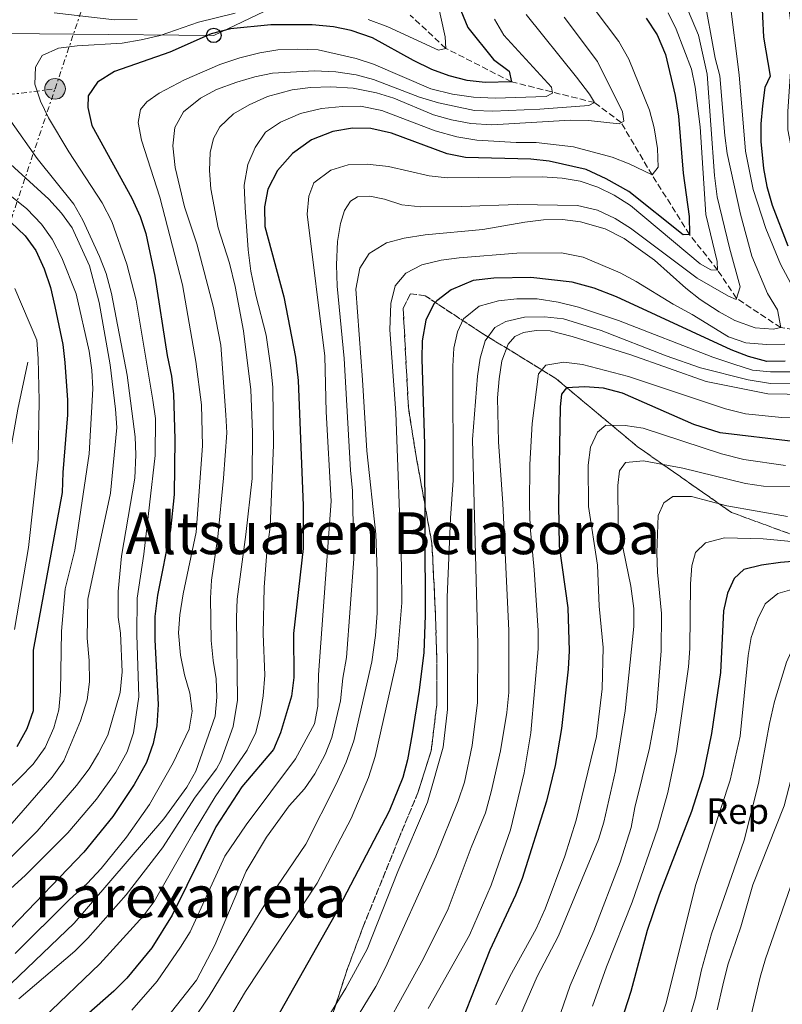
# Model space of a CAD drawing. Units: metres. Extents: x 593141 to 596561, y 4777651 to 4780012.
# Drawn here: x 593877 to 594087, y 4778935 to 4779206 of the extents above; entities that cross this region are included whole.
import ezdxf
from ezdxf.enums import TextEntityAlignment as Align

# ---------------------------------------------------------------- set-up
doc = ezdxf.new("R2010")
doc.units = ezdxf.units.M
doc.header["$MEASUREMENT"] = 0
for name, pattern in [('DGN Style 2', [1.7399219301090239, 1.043953158065414, -0.6959687720436097]), ('DGN Style 3', [2.435890702152634, 1.739921930109024, -0.6959687720436097]), ('DGN Style 7', [3.4798438602180486, 1.565929737098122, -0.6959687720436097, 0.5219765790327072, -0.6959687720436097])]:
    doc.linetypes.add(name, pattern=pattern)
for name, color, linetype, lineweight in [('Barranco lineal', 142, 'DGN Style 3', 13), ('Curva de nivel directora', 30, 'Continuous', 30), ('Curva de nivel intermedia', 30, 'Continuous', 0), ('Etiqueta de zona arbolada', 92, 'Continuous', 0), ('Linea de separación interior de zonas arboladas', 92, 'DGN Style 3', 0), ('Línea eléctrica', 6, 'DGN Style 7', 0), ('Línea telefónica', 7, 'Continuous', 0), ('Margen derecho', 7, 'Continuous', 0), ('Pontón-alcantarilla (pasos de agua)', 1, 'DGN Style 2', 0), ('Poste telefónico', 7, 'Continuous', 0), ('Poste tendido eléctrico', 7, 'Continuous', 0), ('Texto de rotulación de espacio menor sin especificar', 7, 'Continuous', 0), ('Torre eléctrica', 7, 'Continuous', 0), ('Zona arbolada', 92, 'DGN Style 3', 0)]:
    doc.layers.add(name, color=color, linetype=linetype, lineweight=lineweight)
doc.styles.add('Style-Arial', font='arial.ttf')

# ---------------------------------------------------------------- blocks, each defined once
blk = doc.blocks.new('5PELE')
at = {"layer": 'Torre eléctrica', "linetype": 'Continuous', "lineweight": 0}
h = blk.add_hatch(color=9, dxfattribs=at)
edge = h.paths.add_edge_path()
edge.add_arc((-2.000000476837158e-05, 0), 0.2850000000000001, 0, 360)
at = {"layer": 'Torre eléctrica', "color": 252, "linetype": 'Continuous', "lineweight": 0}
blk.add_circle((-2.000000476837158e-05, 0), 0.2850000000000001, dxfattribs=at)
blk = doc.blocks.new('5PTT')
at = {"layer": 'Pontón-alcantarilla (pasos de agua)', "color": 7, "linetype": 'Continuous', "lineweight": 30}
blk.add_circle((2.382683753967285e-05, 4.306399822235108e-05), 0.1995000005932858, dxfattribs=at)

msp = doc.modelspace()

# ---------------------------------------------------------------- linework, layer by layer
at = {"layer": 'Barranco lineal', "color": 142, "linetype": 'DGN Style 3', "lineweight": 13}
msp.add_polyline3d([(594097.29, 4779119.25, 395), (594086.5599999996, 4779120.960000001, 390), (594074.4299999997, 4779129, 385), (594069.2199999997, 4779136.730000001, 380), (594061.5300000003, 4779146.529999999, 375), (594051.1900000004, 4779162.92, 370), (594042.7000000002, 4779177.32, 365), (594035.3899999997, 4779182.810000001, 360), (594012.5199999996, 4779188.560000001, 350), (593994.4900000002, 4779197.74, 345), (593984.6799999997, 4779206.850000001, 340)], dxfattribs=at)
at = {"layer": 'Curva de nivel directora', "color": 30, "linetype": 'Continuous', "lineweight": 30, "flags": 128}
for points, elevation in [([(594081.2500000005, 4779212.240000002), (594081.8000000003, 4779200.84), (594083.6299999986, 4779190.07), (594082.2400000006, 4779186.930000001), (594081.5199999987, 4779181.95), (594081.0699999994, 4779176.960000001), (594081.0699999994, 4779172.100000001), (594081.7899999992, 4779164.680000002), (594082.7100000001, 4779159.770000001), (594084.259999999, 4779154.620000001), (594088.5599999994, 4779143.480000001)], 400), ([(593998.6200000002, 4779208.100000001), (594000.509999999, 4779203.430000001), (594007.5999999989, 4779194.65), (594011.9100000006, 4779191.470000003), (594012.5199999987, 4779188.560000001), (594005.3100000002, 4779188.340000001), (594000.3300000001, 4779188.87), (593995.4100000005, 4779190.180000001), (593990.6200000005, 4779191.95), (593985.569999999, 4779194.380000004), (593974.3099999982, 4779200.640000001), (593968.499999999, 4779202.65), (593963.5999999995, 4779203.650000001), (593957.7499999999, 4779204.180000002), (593946.3599999994, 4779204.240000002), (593935.2500000006, 4779203.140000002), (593929.9399999998, 4779201.7), (593918.6299999999, 4779196.720000001), (593903.4299999983, 4779191.380000001), (593898.6799999987, 4779188.440000001), (593896.1799999997, 4779184.670000001), (593896.0999999992, 4779181.430000001), (593897.199999999, 4779176.550000003), (593908.1400000001, 4779156.560000001), (593910.4299999989, 4779151.540000001), (593912.0299999993, 4779146.800000002), (593914.4700000001, 4779135.140000001), (593917.8399999986, 4779113.27), (593919.0299999999, 4779107.619999999), (593919.6, 4779102.660000003), (593920, 4779090.280000002), (593919.7599999986, 4779075.07), (593918.8099999987, 4779065.33), (593915.2100000001, 4779047.430000001), (593914.4999999992, 4779041.529999999), (593914.5199999993, 4779035.130000004), (593915.42, 4779017.369999999), (593915.0499999991, 4779011.490000002), (593913.9999999985, 4779006.609999999), (593912.1999999991, 4779001.340000001)], 350), ([(594049.6200000005, 4779206.080000001), (594052.5599999996, 4779201.480000001), (594054.8899999986, 4779196.01), (594057.5499999986, 4779184.800000003), (594058.4899999995, 4779179.109999999), (594059.7599999991, 4779163.380000004), (594061.3700000007, 4779151.529999999), (594061.5299999993, 4779146.529999999), (594059.7500000001, 4779146.460000002), (594044.77, 4779158.390000002), (594038.5699999996, 4779161.890000002), (594033.1200000002, 4779164.400000002), (594022.9500000002, 4779166.699999999), (594017.8600000006, 4779167.29), (593999.8899999998, 4779167.75), (593994.8799999985, 4779168.7), (593979.5499999997, 4779174.460000004), (593973.87, 4779175.7), (593968.8599999989, 4779175.83), (593963.4199999983, 4779174.880000004), (593957.5300000008, 4779172.609999999), (593952.3299999996, 4779168.800000001), (593948.1699999999, 4779164.140000001), (593945.5300000003, 4779159.060000002), (593944.5999999981, 4779154.140000002), (593944.7199999989, 4779148.750000001), (593949.9400000002, 4779129.390000002), (593953.1799999991, 4779112.87), (593953.9199999988, 4779106.390000002)], 375), ([(593874.8899999995, 4779149.960000004), (593878.8399999992, 4779146.220000001), (593881.7299999992, 4779142.140000002), (593884.0999999985, 4779137.130000004), (593885.7799999993, 4779131.990000002), (593887.0299999987, 4779126.779999999), (593889.1999999991, 4779116.340000001), (593889.7699999991, 4779111.37), (593890.5, 4779101.000000001), (593890.4699999987, 4779097.010000001), (593889.159999999, 4779081.15), (593889.0299999993, 4779075.650000001), (593881.0000000005, 4779032.289999999), (593881.0199999984, 4779015.550000003), (593879.3199999996, 4779010.660000003), (593876.5300000003, 4779005.670000001)], 325), ([(594087.7599999993, 4779111.700000001), (594082.7599999991, 4779111.680000001), (594077.7099999998, 4779112.970000001), (594072.9899999992, 4779114.820000002), (594041.4299999984, 4779129.41), (594035.3199999996, 4779131.790000001), (594029.1900000008, 4779133.470000002), (594017.8399999985, 4779134.75), (594007.6799999994, 4779134.510000001), (594001.9699999986, 4779133.920000001), (593995.9699999993, 4779131.380000002), (593991.9999999995, 4779128.359999999), (593991.2199999995, 4779127.45), (593989.0400000003, 4779122.960000002), (593987.9599999984, 4779117.36), (593987.8600000001, 4779112.36)], 400), ([(593987.8600000001, 4779112.36), (593988.6699999992, 4779088.840000002), (593988.7799999987, 4779041.770000001), (593988.459999999, 4779031.600000001), (593987.1699999993, 4779021.25), (593985.2099999991, 4779009.300000001), (593983.9100000005, 4779002.140000001), (593982.6699999999, 4778997.290000001), (593978.9100000004, 4778987.99), (593964.0499999986, 4778959.560000001), (593941.5099999991, 4778919.700000001)], 400), ([(593953.9199999988, 4779106.390000002), (593955.3000000002, 4779072.02), (593955.2699999989, 4779060.250000001), (593952.5699999988, 4779036.84), (593952.6600000004, 4779024.79), (593952.0700000003, 4779019.650000001), (593949.0499999984, 4779009.510000001), (593947.0900000003, 4779004.91), (593938.3799999999, 4778994.650000001), (593931.2199999985, 4778983.730000002), (593919.2800000003, 4778959.370000001), (593913.6200000007, 4778950.460000002), (593906.7499999999, 4778942.039999999), (593903.2000000003, 4778938.520000001), (593893.3399999987, 4778929.79), (593889.8899999998, 4778926.17), (593882.0299999987, 4778916.300000001), (593879.389999999, 4778912.050000002), (593871.8200000006, 4778896.660000001)], 375), ([(594089.9699999999, 4779089.61), (594069.88, 4779092.04), (594062.7099999995, 4779094.34), (594043.0399999999, 4779102.930000001), (594037.8099999996, 4779104.26), (594032.7499999992, 4779104.680000001), (594027.6299999984, 4779104.410000003), (594026.3200000008, 4779102.619999999), (594025.9299999997, 4779099.17), (594025.4800000003, 4779072.450000001), (594025.6799999994, 4779060.859999999), (594028.0399999997, 4779043.900000001), (594028.3899999984, 4779032.039999999), (594028.1200000001, 4779027.050000003), (594026.2599999983, 4779010.750000001), (594024.5700000006, 4779000.59), (594022.17, 4778990.750000001), (594015.469999999, 4778969.520000001), (594013.6600000008, 4778964.86), (594006.5899999987, 4778949.770000001), (593994.9900000002, 4778920.240000002)], 425), ([(594093.230000001, 4779056.95), (594086.55, 4779056.369999999), (594081.2699999983, 4779055.680000001), (594076.4, 4779054.42), (594073.7699999993, 4779051.970000003), (594071.980000001, 4779047.92), (594070.8700000002, 4779043.04), (594070.0199999987, 4779026.100000001), (594067.5399999998, 4779009.36), (594065.1100000001, 4778997.720000003), (594061.9999999988, 4778987.940000001), (594053.1599999986, 4778964.930000001), (594049.8499999985, 4778955.190000001), (594045.3199999998, 4778938.390000002), (594043.5099999993, 4778932.740000002)], 450), ([(593912.1999999991, 4779001.340000001), (593908.8199999996, 4778995.320000002), (593902.9099999998, 4778986.500000002), (593894.9999999994, 4778976.720000001), (593875.0500000005, 4778955.990000002)], 350)]:
    msp.add_lwpolyline(points, dxfattribs=dict(at, elevation=elevation))
at = {"layer": 'Curva de nivel intermedia', "color": 30, "linetype": 'Continuous', "lineweight": 0, "flags": 128}
for points, elevation in [([(594058.5000000007, 4779214.439999999), (594064.0000000015, 4779201.390000001), (594066.3000000014, 4779190.640000001), (594068.3300000011, 4779162.819999999), (594069.0900000011, 4779156.930000001), (594072.4700000006, 4779142.869999998), (594075.4299999999, 4779132.180000001), (594074.3200000013, 4779128.679999999), (594072.2400000005, 4779129.570000002), (594063.5800000012, 4779134.59), (594045.2700000008, 4779148.310000001), (594041.0400000017, 4779150.98), (594036.1500000011, 4779153.199999999), (594030.6799999995, 4779154.539999999), (594014.1900000004, 4779154.819999999), (593998.7300000021, 4779154.24), (593987.6100000021, 4779154.17), (593982.4100000006, 4779154.720000002), (593977.6200000007, 4779156.230000001), (593973.5700000006, 4779157.119999999), (593970.2300000011, 4779156.930000001), (593968.2500000009, 4779155.710000002), (593966.6500000004, 4779153.17), (593965.5700000008, 4779149.599999998), (593964.6800000012, 4779144.67), (593964.4000000019, 4779138.179999999), (593964.6100000021, 4779132.329999999), (593966.5000000007, 4779112.420000001), (593968.2599999999, 4779081.779999998), (593968.8699999999, 4779076.099999999), (593969.2099999997, 4779057.350000001), (593967.16, 4779030.279999999), (593966.1699999998, 4779024.539999997), (593965.5300000006, 4779018.33), (593963.1100000021, 4779008.240000002), (593961.2800000014, 4779003.59), (593958.4400000006, 4778998.27), (593955.6300000009, 4778994.139999999), (593951.4600000001, 4778989.430000001), (593945.2300000007, 4778980.88), (593939.5700000012, 4778971.51), (593930.9700000002, 4778951.13), (593925.9600000011, 4778941.500000001), (593905.6800000013, 4778915.880000001)], 385), ([(594032.13, 4779212.829999999), (594042.0699999998, 4779199.630000001), (594044.79, 4779194.76), (594050.5200000011, 4779180.73), (594051.7800000019, 4779175.890000001), (594052.6700000013, 4779170.210000001), (594052.9100000005, 4779165.100000001), (594051.1900000017, 4779162.92), (594044.8700000006, 4779166.020000001), (594040.2100000002, 4779167.84), (594029.5500000007, 4779170.679999998), (594019.3700000016, 4779171.81), (594013.8100000005, 4779171.829999999), (594002.99, 4779172.5), (593997.5100000015, 4779173.45), (593991.5599999992, 4779175.019999999), (593976.9300000002, 4779180.689999999), (593971.0500000014, 4779181.859999998), (593966.0500000013, 4779181.789999999), (593960.3099999992, 4779181.199999999), (593954.52, 4779179.869999999), (593949.0500000007, 4779177.449999998), (593944.9100000011, 4779174.65), (593942.0600000012, 4779170.499999999), (593940.100000001, 4779165.759999999), (593939.0200000014, 4779160.109999998), (593939.3000000007, 4779153.960000001), (593940.120000001, 4779142.339999998), (593940.8899999999, 4779136.509999999), (593942.230000001, 4779129.849999998), (593945.0700000019, 4779118.909999999), (593946.3600000016, 4779109.880000001), (593946.9299999995, 4779104.619999999), (593947.1100000005, 4779088.759999999), (593946.1600000005, 4779066.17), (593945.270000001, 4779059.199999998), (593944.5199999999, 4779049.55), (593944.2600000006, 4779036.739999999), (593944.7700000004, 4779025.4), (593944.2899999997, 4779019.689999999), (593943.4400000003, 4779014.460000002), (593942.2500000012, 4779009.609999998), (593939.8700000007, 4779004.74), (593931.0799999997, 4778991.96), (593925.2600000015, 4778982.449999999), (593914.2800000003, 4778963.159999999), (593911.3200000008, 4778959.13), (593899.3700000015, 4778946.020000001), (593883.8300000002, 4778931.179999999)], 370.0000000000002), ([(594065.3200000003, 4779212.769999999), (594068.5700000002, 4779195.029999998), (594069.850000001, 4779190.16), (594071.1699999997, 4779173.800000001), (594071.8600000005, 4779168.850000001), (594075.5300000005, 4779152.16), (594078.6200000017, 4779140.579999999), (594082.92, 4779130.310000001), (594085.7099999995, 4779125.880000001), (594086.5600000012, 4779120.960000001), (594084.5100000015, 4779120.57), (594079.5200000004, 4779120.9), (594073.9900000005, 4779122.869999997), (594069.6100000017, 4779125.269999999), (594064.4300000007, 4779128.710000001), (594060.5100000001, 4779131.810000001), (594051.850000001, 4779139.529999998), (594043.5700000019, 4779145.419999998), (594038.2800000012, 4779148.09), (594031.5600000002, 4779150.01), (594026.6000000002, 4779150.680000001), (594021.3200000006, 4779150.550000001), (594016.2400000001, 4779149.969999999), (594004.690000001, 4779147.939999999), (593988.8400000012, 4779146.470000002), (593983.030000002, 4779145.51), (593978.1900000006, 4779144.24), (593973.4400000009, 4779141.359999999), (593970.8900000006, 4779137.3), (593969.7100000004, 4779131.560000001), (593971.6200000015, 4779106.630000002), (593972.7400000013, 4779087.029999998), (593975.2699999993, 4779064.119999998), (593975.6600000004, 4779053.999999999), (593975.5800000001, 4779042.470000001), (593975.1300000007, 4779036.319999999), (593974.1100000015, 4779029.100000001), (593969.2200000009, 4779007.38), (593967.0999999996, 4779001.48), (593964.3700000006, 4778995.440000001), (593955.9599999995, 4778978.939999999), (593944.7700000004, 4778962.359999999), (593929.41, 4778937.089999998), (593920.0800000004, 4778923.220000002)], 390.0000000000002), ([(593991.9600000016, 4779211.779999998), (593994.2999999997, 4779200.869999999), (593994.4900000019, 4779197.739999999), (593992.4900000015, 4779197.199999998), (593978.5100000004, 4779203.609999999), (593973.1000000011, 4779205.63)], 345.0000000000002), ([(594072.4999999997, 4779211.649999999), (594075.1000000014, 4779190.42), (594076.9000000008, 4779169.489999999), (594079.0199999998, 4779158.91), (594082.4500000007, 4779148.230000001), (594086.4900000019, 4779138.369999998), (594091.4800000008, 4779129.119999999)], 395.0000000000002), ([(594042.0099999995, 4779122.949999998), (594067.9300000009, 4779112.82), (594073.690000001, 4779110.9), (594078.7900000017, 4779109.249999999), (594083.7699999994, 4779108.75), (594089.1000000003, 4779108.759999999), (594094.8, 4779109.249999999), (594099.8499999993, 4779110.239999999), (594109.9500000001, 4779113.289999997), (594121.1799999997, 4779117.179999999), (594119.3899999993, 4779120.890000001), (594107.0800000001, 4779129.939999999), (594102.8600000001, 4779134.090000001), (594100.0300000004, 4779138.21), (594097.6299999999, 4779142.75), (594095.2699999994, 4779148.159999998), (594093.420000001, 4779153.55), (594090.6600000005, 4779164.310000001), (594088.5400000016, 4779175.359999998), (594088.4900000001, 4779180.359999998), (594089.4700000014, 4779194.13), (594089.3700000008, 4779204.53), (594088.7500000016, 4779209.77)], 405.0000000000002), ([(593936.5899999995, 4779207.429999999), (593926.4800000021, 4779204.900000001), (593915.9100000019, 4779201.279999998), (593910.7300000007, 4779200.08), (593905.5499999995, 4779199.190000001), (593893.0900000005, 4779198.42), (593888.0300000003, 4779197.82), (593883.5000000016, 4779195.759999999), (593881.6399999998, 4779192.519999998), (593881.5200000014, 4779187.92), (593883.0900000005, 4779183.180000001), (593885.2600000007, 4779178.600000001), (593890.88, 4779169.259999999), (593900.0399999998, 4779155.24), (593902.6500000005, 4779150.13), (593906.7499999999, 4779138.4), (593909.3600000005, 4779128.489999999), (593913.9300000014, 4779101.01), (593914.6600000003, 4779095.930000001), (593914.5400000017, 4779085.830000001), (593911.4500000004, 4779058.640000001), (593909.6300000009, 4779046.569999999), (593909.5000000013, 4779036.46), (593910.1200000005, 4779019.430000001), (593908.6600000008, 4779009.510000001), (593906.8600000015, 4779004.350000001), (593903.7800000014, 4778998.759999999), (593898.4600000017, 4778991.300000001), (593890.5500000014, 4778982.039999999), (593878.8900000005, 4778970.380000002), (593858.4100000019, 4778951.81)], 345.0000000000002), ([(594016.5900000011, 4779207.069999999), (594030.4100000013, 4779189.809999999), (594033.9800000008, 4779185.17), (594035.3900000012, 4779182.810000001), (594033.8400000001, 4779181.99), (594020.3600000017, 4779181.019999998), (594007.3900000011, 4779180.48), (594002.390000001, 4779180.66), (593992.4600000001, 4779182.76), (593987.2499999999, 4779184.269999998), (593974.6500000001, 4779189.189999999), (593969.8199999998, 4779190.5), (593964.2300000021, 4779191.3), (593958.3500000011, 4779191.550000001), (593946.8800000002, 4779190.88), (593941.9699999995, 4779189.91), (593937.0000000007, 4779188.470000001), (593931.4300000007, 4779186.439999999), (593927.0300000019, 4779184.060000001), (593922.3800000004, 4779180.32), (593919.9500000008, 4779175.96), (593919.4299999999, 4779170.970000001), (593920.1100000017, 4779164.939999999), (593922.670000001, 4779154.140000001), (593925.9900000002, 4779143.99), (593930.6399999994, 4779126.509999999), (593932.6700000013, 4779116.150000001), (593934.0500000003, 4779096.989999998), (593934.2500000015, 4779091.990000002), (593933.3799999999, 4779079.579999999), (593931.7700000004, 4779063.380000001), (593930.0899999995, 4779051.519999999), (593929.8100000002, 4779046.529999999), (593929.9900000012, 4779034.899999999), (593930.4900000019, 4779029.41), (593931.3400000012, 4779024.41), (593931.5300000012, 4779019.32), (593931.110000001, 4779014.15), (593925.76, 4778998.970000001), (593923.3000000013, 4778994.609999998), (593916.9800000002, 4778985.890000002), (593892.2800000014, 4778957.17), (593870.550000001, 4778936.469999999)], 360), ([(594007.8899999995, 4779205.720000002), (594010.4100000008, 4779201.340000001), (594023.5400000003, 4779187.109999999), (594023.8100000006, 4779185.369999998), (594022.1100000021, 4779184.529999999), (594008.0400000014, 4779184.029999999), (594002.0700000013, 4779184.359999999), (593996.3700000016, 4779185.12), (593990.3600000012, 4779186.640000001), (593974.6100000021, 4779193.380000001), (593969.8600000001, 4779194.930000001), (593959.4199999997, 4779197.289999999), (593953.7500000012, 4779197.529999999), (593948.3300000009, 4779197.289999999), (593943.3900000011, 4779196.539999999), (593937.8600000013, 4779195.149999999), (593932.3499999993, 4779193.289999999), (593922.6399999997, 4779189.039999999), (593915.6600000014, 4779185.449999998), (593912.3100000009, 4779183.01), (593910.5300000017, 4779180.970000002), (593909.8800000013, 4779177.369999998), (593910.780000002, 4779172.449999998), (593915.8300000014, 4779156.789999999), (593922.0700000019, 4779132.74), (593925.730000001, 4779111.640000001), (593927.3, 4779099.720000001), (593927.5500000004, 4779088.41), (593925.8300000015, 4779064.67), (593922.2799999998, 4779047.71), (593921.4000000014, 4779042.01), (593921.0199999993, 4779037.019999999), (593921.5700000012, 4779030.87), (593922.670000001, 4779025.51), (593924.1100000005, 4779020.439999999), (593924.7100000017, 4779015.480000001), (593923.9000000004, 4779010.539999999), (593919.5700000008, 4779001.32), (593913.0500000007, 4778989.850000001), (593906.7200000007, 4778980.829999999), (593899.7500000015, 4778972.21), (593895.86, 4778968.079999999), (593890.9900000017, 4778963.699999998), (593876.0499999997, 4778948.83)], 355.0000000000002), ([(594027.0600000006, 4779206.279999998), (594036.2300000016, 4779194.140000001), (594043.0900000014, 4779180.32), (594043.4300000012, 4779177.759999999), (594042.1900000006, 4779176.999999999), (594033.7400000016, 4779177.890000002), (594028.7400000015, 4779178.01), (594007.1299999995, 4779176.74), (594001.3700000017, 4779177.050000001), (593996.0900000001, 4779178.05), (593991.0899999999, 4779179.480000001), (593980.1799999999, 4779184), (593975.41, 4779185.48), (593968.9999999995, 4779186.760000001), (593962.8600000017, 4779187.189999999), (593957.2400000005, 4779187.009999999), (593952.2900000016, 4779186.289999999), (593945.4200000007, 4779184.469999999), (593940.4400000006, 4779182.179999998), (593936.1, 4779179.699999999), (593932.3800000006, 4779176.15), (593930.5900000002, 4779172.980000001), (593929.7000000007, 4779169.109999999), (593929.4800000016, 4779164.109999999), (593929.9000000019, 4779159.109999998), (593931.9300000013, 4779148.38), (593934.9800000001, 4779138.67), (593936.6100000017, 4779132.28), (593938.8499999993, 4779120.060000001), (593940.9000000011, 4779103.830000001), (593941.3100000002, 4779092.239999999), (593941.2099999996, 4779079.51), (593939.5199999998, 4779064.100000001), (593937.1300000004, 4779046.270000001), (593936.9100000013, 4779041.270000001), (593937.230000001, 4779018.519999999), (593936.0399999997, 4779011.23), (593932.6700000013, 4779001.810000001), (593931.4200000018, 4778999.650000001), (593925.530000002, 4778991.84), (593916.5500000011, 4778977.909999999), (593906.6100000012, 4778964.970000001), (593896.020000001, 4778953.060000001), (593892.4700000016, 4778949.539999999), (593877.1300000014, 4778936.359999999)], 365.0000000000002), ([(593909.5900000007, 4779205.649999999), (593903.3700000002, 4779205.599999999), (593886.8400000011, 4779207.529999999)], 340.0000000000002), ([(594055.6200000017, 4779207.519999999), (594057.8500000002, 4779203.050000001), (594062.0099999999, 4779191.970000001), (594063.0300000014, 4779187.08), (594064.4200000018, 4779176.190000001), (594066.0199999998, 4779152.029999998), (594069.0900000011, 4779139.130000001), (594069.2200000007, 4779136.730000001), (594067.3099999996, 4779136.810000001), (594064.3800000014, 4779138.51), (594045.2999999997, 4779154.520000001), (594040.7900000013, 4779157.350000001), (594036.320000001, 4779159.609999999), (594031.4000000014, 4779161.179999999), (594026.4800000017, 4779162.07), (594020.9500000018, 4779162.380000001), (593994.8400000005, 4779162.100000001), (593989.8800000006, 4779162.720000001), (593978.6900000013, 4779165.210000001), (593972.8900000011, 4779165.890000001), (593967.6800000009, 4779165.709999999), (593962.9199999999, 4779164.240000002), (593958.1700000003, 4779160.720000001), (593956.8400000002, 4779157.130000001), (593956.390000001, 4779152.15), (593961.200000001, 4779113.09), (593961.6100000001, 4779097.82), (593962.9500000011, 4779073.199999999), (593959.4500000009, 4779025.449999999), (593959.3300000002, 4779016.890000001), (593958.3700000013, 4779011.969999999), (593953.1600000011, 4779002.349999999), (593939.5700000012, 4778984.220000001), (593933.7000000017, 4778975.640000001), (593924.1700000007, 4778954.849999999), (593921.54, 4778950.59), (593915.1400000006, 4778941.220000002), (593908.2000000004, 4778933.250000001)], 380.0000000000002), ([(593851.5800000011, 4779186.949999998), (593885.3700000005, 4779156.279999999), (593888.8500000006, 4779152.449999998), (593891.7600000007, 4779148.38), (593896.5400000017, 4779137.949999998), (593899.1500000001, 4779127.83), (593902.2300000002, 4779110.710000001), (593903.7100000001, 4779098.52), (593904.0200000006, 4779093.529999998), (593902.3399999997, 4779075.459999999), (593896.0299999998, 4779046.259999999), (593895.850000001, 4779035.550000001), (593896.4400000012, 4779029.42), (593896.5599999996, 4779023.59), (593895.8800000001, 4779018.640000002), (593894.0600000006, 4779012.84), (593889.4299999994, 4779001.849999999), (593886.2599999999, 4778997.3), (593872.1300000013, 4778981.130000001)], 335), ([(593874.8499999993, 4779177.759999999), (593882.1600000006, 4779167.41), (593892.1800000009, 4779154.869999999), (593894.7000000001, 4779150.529999998), (593899.3100000012, 4779140.519999999), (593901.0700000002, 4779135.839999998), (593902.540000001, 4779130.289999999), (593906.8800000016, 4779107.869999999), (593909.0400000009, 4779090.929999999), (593909.3000000002, 4779085.929999999), (593908.9900000016, 4779079.519999999), (593905.3000000014, 4779058.119999999), (593904.4100000019, 4779048.389999999), (593904.3800000005, 4779041.359999999), (593905.050000001, 4779036.970000001), (593905.4600000001, 4779026.27), (593904.9400000017, 4779020.609999998), (593901.5400000018, 4779008.889999999), (593899.0400000006, 4779003.909999999), (593896.4000000008, 4778999.67), (593892.99, 4778995.069999999), (593882.1300000015, 4778982.539999999), (593866.5700000002, 4778967.08)], 340.0000000000002), ([(593874.5800000011, 4779157.350000001), (593879.2500000005, 4779153.59), (593883.3099999995, 4779149.359999999), (593886.2500000009, 4779145.310000001), (593888.9600000001, 4779140.179999999), (593892.9000000006, 4779130.21), (593896.3899999997, 4779114.470000001), (593897.2000000011, 4779109.210000001), (593897.4500000015, 4779104.079999999), (593896.4000000008, 4779086.28), (593892.4800000006, 4779059.739999999), (593889.8300000017, 4779049.17), (593888.8600000016, 4779037.460000002), (593888.5900000011, 4779020.869999999), (593888.0800000017, 4779015.9), (593886.6800000002, 4779010.930000001), (593884.3700000012, 4779005.539999999), (593880.9900000015, 4779000.890000001), (593877.4800000001, 4778997.239999999), (593853.6500000008, 4778974.15)], 330.0000000000002), ([(594087.6900000023, 4779116.41), (594082.6800000009, 4779116.320000002), (594076.97, 4779116.779999999), (594072.2300000014, 4779118.390000001), (594062.2500000013, 4779124.58), (594057.0000000009, 4779127.359999998), (594046.8600000021, 4779133.659999999), (594042.4100000019, 4779136.04), (594032.2500000007, 4779140.34), (594026.2699999994, 4779141.5), (594014.0600000009, 4779141.42), (593998.1799999998, 4779140.159999999), (593993.1799999998, 4779139.48), (593987.9400000006, 4779138.17), (593983.5000000015, 4779135.880000001), (593980.550000001, 4779132.430000001), (593979.3799999999, 4779127.539999999), (593979.0900000014, 4779120.349999999), (593980.760000001, 4779097.529999999), (593982.3000000011, 4779055.32), (593982.3800000016, 4779045.32), (593981.0899999996, 4779029.859999999), (593975.1100000006, 4779003.070000002), (593973.2000000017, 4778997.239999999), (593968.51, 4778985.989999999), (593959.1100000012, 4778968.24), (593939.3800000012, 4778938.439999999), (593930.0600000005, 4778922.619999998)], 395.0000000000002), ([(593875.9600000002, 4779131.679999999), (593881.9999999997, 4779117.480000001), (593882.4500000011, 4779112.499999999), (593882.7000000015, 4779100.909999999), (593882.3900000008, 4779084.57), (593879.76, 4779060.529999998), (593875.900000002, 4779037.970000001)], 320.0000000000002), ([(593960.6199999999, 4778928.890000001), (593966.97, 4778939.289999999), (593972.8900000011, 4778950.090000001), (593981.2599999995, 4778971.4), (593989.4500000015, 4778990.470000002), (593993.7200000007, 4779005.59), (593994.9900000002, 4779015.99), (593994.8200000004, 4779046.829999999), (593995.7500000002, 4779068.529999998), (593996.5300000003, 4779079.029999999), (593996.3899999994, 4779110.34), (593996.6900000012, 4779115.330000001), (593997.6800000014, 4779119.759999999), (593999.3100000009, 4779123.349999998), (594003.7000000008, 4779126.819999999), (594009.0100000015, 4779128.349999999), (594014.0499999997, 4779128.829999999), (594019.6500000011, 4779128.82), (594025.390000001, 4779127.959999999), (594030.9900000001, 4779126.550000002), (594042.0099999995, 4779122.949999998)], 405.0000000000002), ([(593966.3399999997, 4778925.189999999), (593975.2900000017, 4778939.8), (593977.8900000011, 4778945.05), (593991.7100000012, 4778975.649999999), (593997.9100000017, 4778990.829999999), (593999.5900000003, 4778995.939999999), (594001.7000000003, 4779006.089999998), (594003.2000000001, 4779017.92), (594003.3299999997, 4779033.859999998), (594001.8300000001, 4779090.209999999), (594003.170000001, 4779107.619999999), (594003.9400000023, 4779112.559999999), (594005.3300000002, 4779117.34), (594007.97, 4779120.970000001), (594011.0099999999, 4779122.609999998), (594016.1600000019, 4779123.789999999), (594021.6200000002, 4779123.88), (594026.8400000016, 4779123.399999999), (594037.1600000014, 4779120.199999999), (594055.0600000008, 4779113.209999999), (594064.490000001, 4779109.880000001), (594077.6200000005, 4779106.59), (594083.7800000006, 4779105.569999999), (594091.4500000017, 4779105.720000001)], 410), ([(594093.6600000003, 4779102.529999999), (594082.9800000006, 4779102.76), (594066.0700000012, 4779106.119999999), (594045.3300000011, 4779113.470000001), (594029.1900000008, 4779118.539999999), (594023.1800000004, 4779120.08), (594019.3, 4779120.189999999), (594015.82, 4779119.609999998), (594013.4700000008, 4779118.489999999), (594011.6300000012, 4779116.430000001), (594009.8699999999, 4779111.789999999), (594009.120000001, 4779106.849999998), (594008.7400000012, 4779101.66), (594008.9400000002, 4779089.560000001), (594010.1400000004, 4779072.599999999), (594011.8200000012, 4779037.630000001), (594011.8500000002, 4779020.600000001), (594011.2700000014, 4779015.119999998), (594009.5200000012, 4779004.630000001), (594006.9700000008, 4778993.27), (594005.3700000005, 4778987.500000001), (594001.440000001, 4778977.999999999), (593995.1800000003, 4778961.099999999), (593988.3300000017, 4778947.5), (593972.8500000008, 4778919.48)], 415.0000000000002), ([(594017.8800000007, 4779009.49), (594019.9100000003, 4779032.649999999), (594019.9000000014, 4779037.649999999), (594018.8100000005, 4779054.38), (594017.6600000017, 4779066.179999999), (594017.5000000009, 4779072.109999999), (594017.5700000002, 4779083.34), (594018.2100000016, 4779094.619999999), (594019.9400000017, 4779108.279999998), (594022.0200000004, 4779110.659999999), (594026.9600000001, 4779111.41), (594032.100000001, 4779110.810000001), (594044.740000001, 4779107.53), (594071.4000000021, 4779098.609999999), (594076.9200000009, 4779097.21), (594086.9000000008, 4779096.230000001), (594092.7700000005, 4779096.41)], 420), ([(594035.9299999998, 4779008.55), (594037.4499999997, 4779021.599999999), (594037.7300000014, 4779033), (594036.690000002, 4779044.380000002), (594036.1700000013, 4779055.640000001), (594033.7599999995, 4779071.789999999), (594033.5899999996, 4779083.15), (594034.2700000014, 4779088.109999998), (594036.2000000003, 4779092.220000001), (594038.5200000004, 4779094.099999999), (594043.790000001, 4779094.019999999), (594048.7900000011, 4779093.27), (594070.3000000003, 4779086.289999999), (594076.4200000003, 4779084.669999998), (594087.9200000003, 4779083.07)], 430.0000000000001), ([(594099.8600000005, 4779077.25), (594081.8099999991, 4779077.349999998), (594076.8600000005, 4779078.079999999), (594059.6200000006, 4779082.319999999), (594048.8800000005, 4779084.310000001), (594043.9100000017, 4779083.88), (594042.2500000009, 4779081.609999998), (594041.7500000002, 4779077.580000001), (594041.9200000003, 4779066.800000001), (594045.3300000011, 4779049.849999999), (594046.1700000014, 4779043.76), (594046.1600000003, 4779038.76), (594043.8100000012, 4779015.560000001), (594041.1, 4778999.060000001), (594037.9000000014, 4778984.98), (594036.4300000005, 4778980.199999998), (594025.4800000003, 4778953.680000001), (594019.5599999994, 4778942.52), (594013.2200000006, 4778927.819999999)], 435), ([(594088.3899999995, 4779069.02), (594071.7500000009, 4779071.939999999), (594062.03, 4779074.519999999), (594056.9000000004, 4779074.529999999), (594054.4000000014, 4779072.730000001), (594052.8300000001, 4779069.3), (594052.4900000005, 4779059.02), (594052.7000000004, 4779053.67), (594053.7700000011, 4779042.350000001), (594053.6799999995, 4779032.039999999), (594052.3700000019, 4779015.76), (594050.4600000008, 4779005.310000001), (594046.4800000021, 4778988.96), (594045.4600000007, 4778983.470000001), (594042.4100000019, 4778973.939999999), (594035.2000000011, 4778955.090000001), (594028.6600000011, 4778940.039999999), (594025.0600000002, 4778929.730000001)], 440.0000000000001), ([(594063.140000001, 4779059.100000001), (594065.8800000013, 4779061.779999998), (594071.1500000019, 4779063.139999999), (594081.76, 4779062.859999999), (594092.4300000007, 4779061.840000001)], 445), ([(594034.780000001, 4778934.350000001), (594038.6400000011, 4778945.159999999), (594045.74, 4778962.960000001), (594052.7400000007, 4778983.31), (594055.5300000003, 4778993.100000001), (594057.9500000009, 4779004.56), (594061.1699999995, 4779027.699999998), (594061.620000001, 4779032.689999999), (594061.7900000009, 4779050.48), (594062.0999999995, 4779055.470000001), (594063.140000001, 4779059.100000001)], 445), ([(594080.2699999991, 4779040.869999998), (594082.2699999996, 4779044.960000001), (594085.7400000008, 4779047.800000002), (594090.9100000008, 4779049.350000001)], 455.0000000000001), ([(594059.8600000021, 4778925.45), (594063.1600000011, 4778936.78), (594064.8200000018, 4778944.349999998), (594067.5300000008, 4778954.3), (594076.5099999995, 4778980.06), (594080.4400000012, 4778995.579999999), (594083.480000001, 4779012.140000002), (594084.8800000004, 4779018.149999999), (594088.1400000014, 4779028.95), (594092.470000001, 4779038.609999998), (594095.2600000005, 4779041.890000001), (594100.1500000011, 4779043.970000001), (594106.0200000006, 4779045.59)], 460), ([(594051.5300000014, 4778924.679999999), (594055.0400000006, 4778935.24), (594063.17, 4778967.55), (594072.6500000017, 4778996.48), (594075.420000001, 4779008.609999999), (594077.6600000006, 4779030.800000001), (594078.4100000017, 4779035.74), (594080.2699999991, 4779040.869999998)], 455.0000000000001), ([(594076.2000000011, 4778922.640000001), (594080.9000000017, 4778942.359999998), (594082.3700000002, 4778947.41), (594090.1100000006, 4778969.57), (594094.9800000011, 4778987.55), (594098.230000001, 4778998.17), (594105.7700000004, 4779020.439999999), (594107.9299999995, 4779025.389999999), (594111.2399999998, 4779029.31), (594115.3800000015, 4779032.119999999), (594120.1100000013, 4779034.52), (594136.3699999999, 4779039.679999999), (594141.1900000012, 4779040.990000002), (594147.5999999995, 4779042.01), (594152.7800000006, 4779042.380000001), (594163.4600000003, 4779042.48), (594175.5199999991, 4779041.599999999), (594191.5800000011, 4779039.8), (594201.6300000005, 4779039.470000001), (594214.540000001, 4779039.599999998), (594225.6699999999, 4779040.189999999)], 470), ([(594069.1, 4778933.38), (594070.630000001, 4778940.180000001), (594072.0100000001, 4778945.699999998), (594075.5799999997, 4778956.179999999), (594078.9300000003, 4778967.699999999), (594087.4800000021, 4778989.419999998), (594097.2499999999, 4779026.909999999)], 465.0000000000001), ([(593989.6799999995, 4778933.779999998), (594000.9699999995, 4778953.899999999), (594006.9400000018, 4778967.679999999), (594012.2900000005, 4778982.850000001), (594016.0600000013, 4778998.529999999), (594017.8800000007, 4779009.49)], 420), ([(594008.2500000016, 4778934.71), (594012.1299999997, 4778942.509999999), (594019.3300000014, 4778955.67), (594021.8400000016, 4778961.099999999), (594027.1900000003, 4778975.58), (594030.3500000008, 4778985.489999999), (594035.9299999998, 4779008.55)], 430.0000000000001)]:
    msp.add_lwpolyline(points, dxfattribs=dict(at, elevation=elevation))
at = {"layer": 'Linea de separación interior de zonas arboladas', "color": 92, "linetype": 'DGN Style 3', "lineweight": 0}
msp.add_polyline3d([(593960.4600000001, 4778923.07, 407.3099999999977), (593967.3099999996, 4778944.279999999, 404.8099999999977), (593971.6699999999, 4778955.970000001, 404.179999999993), (593981.5700000003, 4778980.49, 403.4799999999959), (593986.7999999998, 4778993.02, 404.0200000000041), (593990.4600000001, 4779004.600000001, 404.4199999999983), (593991.9900000002, 4779017.140000001, 404.3399999999965), (593991.9900000002, 4779030.5, 404.3399999999965), (593991.5899999999, 4779043.52, 403.9499999999971), (593990.6600000003, 4779061.609999999, 402.8500000000058), (593986.1299999999, 4779086.720000001, 400.2700000000041), (593984.2000000002, 4779098.970000001, 399.25), (593982.7699999996, 4779126.27, 399.4100000000035), (593984.7599999999, 4779130.279999999, 400.0299999999988), (593988.79, 4779129.720000001, 402.8500000000058), (594004.1200000001, 4779119.630000001, 411.929999999993), (594024.7300000006, 4779106.980000001, 424.4499999999971), (594047.1399999997, 4779088.25, 434.4700000000012), (594073.04, 4779070.130000001, 442.4600000000065), (594091.1900000004, 4779063.480000001, 447.6199999999953)], dxfattribs=at)
at = {"layer": 'Línea eléctrica', "color": 6, "linetype": 'DGN Style 7', "lineweight": 0, "extrusion": (0.9478580976155451, -0.318692682341034, 3.173195319744808e-05), "elevation": -960171.1394579122, "flags": 128}
msp.add_lwpolyline([(4719258.18765234, 377.0681058575965), (4719274.085033264, 368.4170058521015), (4719295.619661362, 356.6981058446544), (4719343.095096062, 356.4881058472336), (4719396.278463755, 377.6781058081156), (4719440.873048579, 393.6581058659455)], dxfattribs=at)
at = {"layer": 'Línea eléctrica', "color": 6, "linetype": 'DGN Style 7', "lineweight": 0, "extrusion": (0.9074092563192083, -0.3926325854093382, 0.1498268815032872), "elevation": -1337513.858462751, "flags": 128}
msp.add_lwpolyline([(4621971.231566969, 203004.0905971924), (4621988.004077583, 203010.4220652457), (4622029.911655941, 203033.9273875392)], dxfattribs=at)
at = {"layer": 'Línea eléctrica', "color": 6, "linetype": 'DGN Style 7', "lineweight": 0}
msp.add_polyline3d([(593669.3500000017, 4779199.33, 264.9900000000052), (593702.8025387853, 4779168.059545485, 280.8945999999996), (593705.9899999986, 4779165.080000001, 282.4100000000035), (593774.0499999998, 4779172.990000002, 305.7400000000052), (593832.890000001, 4779179.819999999, 325.2599999999948), (593887.0500000018, 4779186.61, 346.6000000000058)], dxfattribs=at)
at = {"layer": 'Línea telefónica', "color": 7, "linetype": 'Continuous', "lineweight": 0}
msp.add_polyline3d([(593905.7699999991, 4779678.77, 417.2599999999948), (593920.4299999997, 4779666.939999999, 422.3800000000047), (593945.8500000027, 4779646.330000001, 428.9199999999983), (593964.6211748159, 4779623.798505564, 429.1330000000017), (593976.7000000003, 4779609.300000001, 429.2700000000041), (594003.7300000003, 4779580.050000001, 429.25), (594006.732854516, 4779577.32566671, 428.9135999999999), (594023.4600000002, 4779562.149999999, 427.0399999999936), (594046.1299999994, 4779528.140000002, 429.7599999999948), (594075.6400000006, 4779483.86, 440.1399999999995), (594104.0599999987, 4779441.230000001, 440.6600000000035), (594110.2276840464, 4779431.552433106, 440.1496999999945), (594128.9600000008, 4779402.159999999, 438.6000000000058), (594120.3689533062, 4779376.233812766, 437.7837), (594112.1200000009, 4779351.340000001, 437), (594099.0599999985, 4779311.920000001, 428.929999999993), (594087.1999999987, 4779276.12, 422.3800000000047), (594034.5799999981, 4779250.960000001, 382.2400000000052), (593987.8000000002, 4779228.600000001, 347.8300000000018), (593930.6900000013, 4779201.300000002, 350.3300000000018), (593892.116673135, 4779201.678362343, 338.3954999999987), (593714.5599999982, 4779203.420000001, 283.4600000000065)], dxfattribs=at)
at = {"layer": 'Margen derecho', "color": 7, "linetype": 'Continuous', "lineweight": 0}
msp.add_polyline3d([(593805.9799999989, 4779003.110000002, 292.6900000000023), (593807.6099999984, 4779002.640000002, 292.9100000000036), (593811.2199999981, 4779002.850000001, 293.300000000003), (593814.6900000017, 4779004.180000001, 294.050000000003), (593822.8999999971, 4779009.300000001, 296.5800000000017), (593831.7800000019, 4779014.850000001, 298.4499999999971), (593842.7199999986, 4779020.470000002, 300.8399999999966), (593850.859999999, 4779024.62, 303.050000000003), (593854.7199999993, 4779027.83, 303.949999999997), (593857.4699999986, 4779035.290000001, 305.2599999999948), (593859.9999999988, 4779042.910000001, 307.4499999999971), (593862.9899999973, 4779050.03, 308.8999999999942), (593865.9699999989, 4779056.120000001, 310.1100000000006), (593867.7999999997, 4779060.75, 310.8300000000017), (593868.8299999977, 4779063.860000002, 311.3999999999942), (593870.920000002, 4779071.390000002, 313.550000000003), (593872.7999999997, 4779079.300000002, 315.5899999999965), (593873.9599999997, 4779084.100000001, 316.3600000000006), (593875.0500000005, 4779088.700000001, 316.8000000000029), (593876.8299999974, 4779098.550000001, 317.2599999999949), (593879.5900000001, 4779111.480000001, 319.1100000000005)], dxfattribs=at)
at = {"layer": 'Zona arbolada', "color": 92, "linetype": 'DGN Style 3', "lineweight": 0}
for points in [[(593960.4600000001, 4778923.07, 407.3099999999977), (593967.3099999996, 4778944.279999999, 404.8099999999977), (593971.6699999999, 4778955.970000001, 404.179999999993), (593981.5700000003, 4778980.49, 403.4799999999959), (593986.7999999998, 4778993.02, 404.0200000000041), (593990.4600000001, 4779004.600000001, 404.4199999999983), (593991.9900000002, 4779017.140000001, 404.3399999999965), (593991.9900000002, 4779030.5, 404.3399999999965), (593991.5899999999, 4779043.52, 403.9499999999971), (593990.6600000003, 4779061.609999999, 402.8500000000058), (593986.1299999999, 4779086.720000001, 400.2700000000041), (593984.2000000002, 4779098.970000001, 399.25), (593982.7699999996, 4779126.27, 399.4100000000035), (593984.7599999999, 4779130.279999999, 400.0299999999988), (593988.79, 4779129.720000001, 402.8500000000058), (594004.1200000001, 4779119.630000001, 411.929999999993), (594024.7300000006, 4779106.980000001, 424.4499999999971), (594047.1399999997, 4779088.25, 434.4700000000012), (594073.04, 4779070.130000001, 442.4600000000065), (594091.1900000004, 4779063.480000001, 447.6199999999953)], [(594091.1900000004, 4779063.480000001, 447.6199999999953), (594073.04, 4779070.130000001, 442.4600000000065), (594047.1399999997, 4779088.25, 434.4700000000012), (594024.7300000006, 4779106.980000001, 424.4499999999971), (594004.1200000001, 4779119.630000001, 411.929999999993), (593988.79, 4779129.720000001, 402.8500000000058), (593984.7599999999, 4779130.279999999, 400.0299999999988), (593982.7699999996, 4779126.27, 399.4100000000035), (593984.2000000002, 4779098.970000001, 399.25), (593986.1299999999, 4779086.720000001, 400.2700000000041), (593990.6600000003, 4779061.609999999, 402.8500000000058), (593991.5899999999, 4779043.52, 403.9499999999971), (593991.9900000002, 4779030.5, 404.3399999999965), (593991.9900000002, 4779017.140000001, 404.3399999999965), (593990.4600000001, 4779004.600000001, 404.4199999999983), (593986.7999999998, 4778993.02, 404.0200000000041), (593981.5700000003, 4778980.49, 403.4799999999959), (593971.6699999999, 4778955.970000001, 404.179999999993), (593967.3099999996, 4778944.279999999, 404.8099999999977), (593960.4600000001, 4778923.07, 407.3099999999977)]]:
    msp.add_polyline3d(points, dxfattribs=at)

# ---------------------------------------------------------------- block references
at = {"layer": 'Poste telefónico', "color": 7, "linetype": 'Continuous', "lineweight": 0, "xscale": 10, "yscale": 10, "zscale": 10}
msp.add_blockref('5PTT', (593930.6900000013, 4779201.300000002, 350.3300000000018), dxfattribs=at)
at = {"layer": 'Poste tendido eléctrico', "color": 7, "linetype": 'Continuous', "lineweight": 0, "xscale": 10, "yscale": 10, "zscale": 10}
msp.add_blockref('5PELE', (593887.0500000018, 4779186.61, 346.6000000000058), dxfattribs=at)

# ---------------------------------------------------------------- texts
at = {"layer": 'Etiqueta de zona arbolada', "color": 92, "linetype": 'Continuous', "lineweight": 0, "style": 'Style-Arial'}
msp.add_text('Rep', height=7.000000000000002, dxfattribs=at).set_placement((594074.7213617428, 4778988.010010001, 456.9100000000035), align=Align.MIDDLE_CENTER)
at = {"layer": 'Texto de rotulación de espacio menor sin especificar', "color": 7, "linetype": 'Continuous', "lineweight": 0, "style": 'Style-Arial'}
for s, p in [('Altsuaren Belasoroa', (593979.9437935, 4779064.42001, 365.8500000000058)), ('Parexarreta', (593924.2604556887, 4778964.510010001, 361.2200000000012))]:
    msp.add_text(s, height=11.5, dxfattribs=at).set_placement(p, align=Align.MIDDLE_CENTER)

doc.saveas('drawing.dxf')
